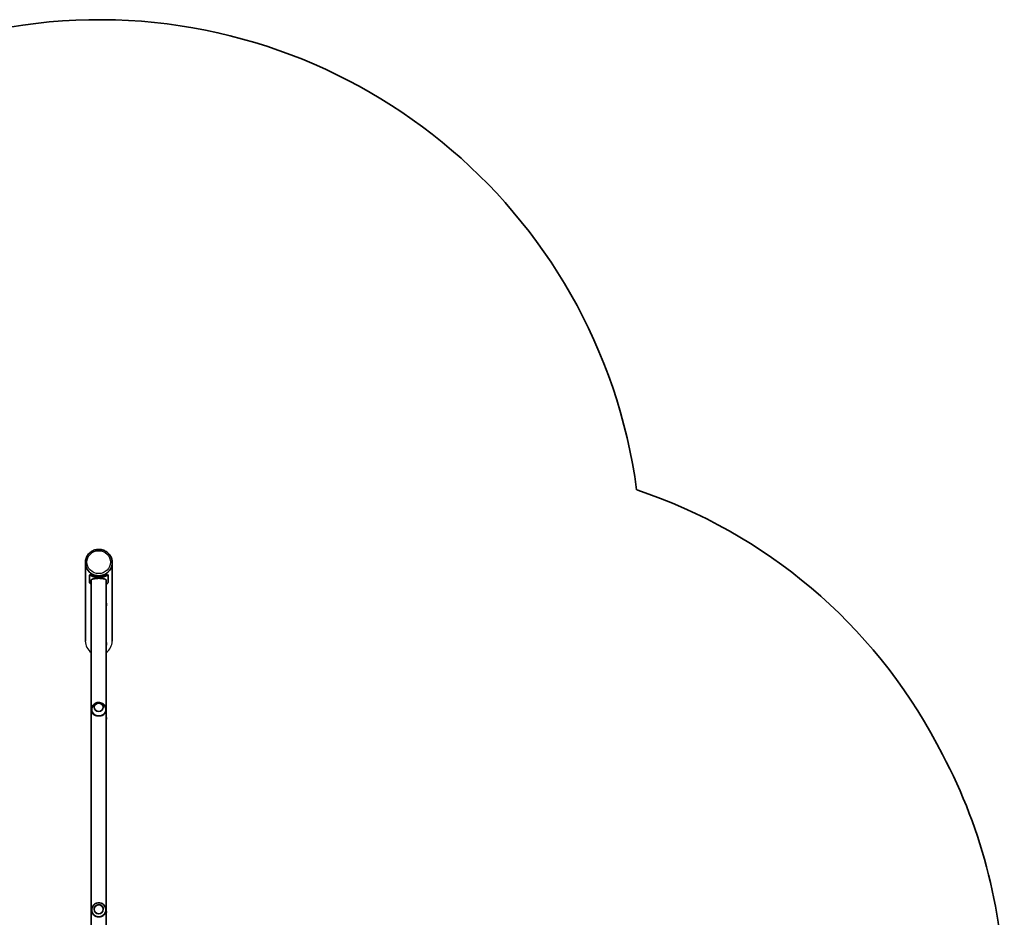
# Model space of a CAD drawing. Units: millimetres. Extents: x -2521 to 2731, y -2352 to 2649.
# Drawn here: x -59 to 2731, y 106 to 2649 of the extents above; entities that cross this region are included whole.
import ezdxf

# ---------------------------------------------------------------- set-up
doc = ezdxf.new("R2010")
doc.units = ezdxf.units.MM
doc.layers.add('Widoczne (ISO)', color=7, linetype='Continuous', lineweight=35)
doc.layers.add('Widoczne wąskie (ISO)', color=7, linetype='Continuous', lineweight=25)

msp = doc.modelspace()

# ---------------------------------------------------------------- linework, layer by layer
at = {"layer": 'Widoczne (ISO)'}
for p, q in [((126.8, 1111.2), (126.8, 1110.6)), ((126.8, 888.7), (126.8, 1110.6)), ((202.9, 1111.2), (202.9, 1110.6)), ((202.9, 888.7), (202.9, 1110.6)), ((138.5, 1074.3), (138.5, 1055.2)), ((138.6, 1074.7), (140.5, 1076.9)), ((143.6, 1061.1), (143.6, 10.1)), ((186, -40.7), (186, 1061.1)), ((189.2, 1076.9), (191.1, 1074.7)), ((191.2, 1055.2), (191.2, 1074.3)), ((144.8, 694.7), (144.8, 691.4)), ((184.8, 694.7), (184.8, 691.4)), ((2555.7, 567.1), (2539.8, 597.1)), ((144.8, 127), (144.8, 126.2)), ((184.8, 127), (184.8, 126.2))]:
    msp.add_line(p, q, dxfattribs=at)
for centre, radius, start, end in [((164.8, 1111.2), 1538, 7.6879, 180), ((1214.8, -106.1), 1500, 27.9592, 71.5691), ((1230.8, -136.1), 1500, 0, 27.9592)]:
    msp.add_arc(centre, radius, start, end, dxfattribs=at)
for centre, major_axis, ratio, start_param, end_param in [((164.8, 1110.6), (-38, 0), 0.974355, 0, 3.141593), ((164.8, 1110.6), (-38, 0), 0.974355, 0, 3.141593), ((164.8, 1108.3), (-41.1, 0), 0.974355, 1.246736, 1.894857), ((164.8, 1108.3), (38.1, 0), 0.974355, 4.419474, 5.005304), ((164.8, 694.7), (-20, 0), 0.913887, 6.221613, 7.853982), ((164.8, 694.7), (20, 0), 0.913887, 4.712389, 6.344757), ((164.8, 127), (-20, 0), 0.995049, 6.005984, 7.853982), ((164.8, 127), (20, 0), 0.995049, 4.712389, 6.560387)]:
    msp.add_ellipse(centre, major_axis=major_axis, ratio=ratio, start_param=start_param, end_param=end_param, dxfattribs=at)
for centre, ratio in [((164.8, 701), 0.913887), ((164.8, 128.5), 0.995049)]:
    msp.add_ellipse(centre, major_axis=(13, 0), ratio=ratio, dxfattribs=at)
for points, knots in [([(126.8, 1111.2), (126.8, 1115.1), (127.4, 1119.1), (130, 1126.6), (131.9, 1130.2), (136.7, 1136.5), (139.6, 1139.3), (146.3, 1143.9), (150, 1145.6), (157.7, 1147.9), (161.8, 1148.5), (170, 1148.3), (174, 1147.5), (181.7, 1144.8), (185.3, 1142.8), (191.6, 1137.9), (194.4, 1134.9), (198.9, 1128.3), (200.6, 1124.6), (202.5, 1117.7), (202.9, 1114.4), (202.9, 1111.2)], [0.442055, 0.442055, 0.442055, 0.442055, 0.76007, 0.76007, 1.078508, 1.078508, 1.397999, 1.397999, 1.718697, 1.718697, 2.040282, 2.040282, 2.362152, 2.362152, 2.683623, 2.683623, 3.004121, 3.004121, 3.323398, 3.323398, 3.583647, 3.583647, 3.583647, 3.583647]), ([(138.5, 1074.3), (138.5, 1074.5), (138.5, 1074.7), (138.8, 1074.9), (139, 1074.9), (139.6, 1074.9), (140, 1074.8), (140.9, 1074.5), (141.4, 1074.3), (142.5, 1073.9), (143.2, 1073.6), (144.7, 1073), (145.5, 1072.7), (147.2, 1072), (148.1, 1071.7), (149.9, 1071), (150.9, 1070.7), (151.8, 1070.4)], [4.787979, 4.787979, 4.787979, 4.787979, 5.070748, 5.070748, 5.353517, 5.353517, 5.636286, 5.636286, 5.919055, 5.919055, 6.210067, 6.210067, 6.501078, 6.501078, 6.79209, 6.79209, 7.083101, 7.083101, 7.083101, 7.083101]), ([(153.9, 1072.8), (152.9, 1073.1), (152, 1073.4), (150.1, 1074), (149.2, 1074.3), (147.5, 1075), (146.6, 1075.3), (145.2, 1075.9), (144.5, 1076.1), (143.4, 1076.6), (142.8, 1076.7), (142, 1077), (141.6, 1077.1), (141, 1077.1), (140.7, 1077.1), (140.6, 1077), (140.5, 1077), (140.5, 1076.9)], [2.558506, 2.558506, 2.558506, 2.558506, 2.851035, 2.851035, 3.143565, 3.143565, 3.436095, 3.436095, 3.728625, 3.728625, 4.011436, 4.011436, 4.294248, 4.294248, 4.577059, 4.577059, 4.643572, 4.643572, 4.643572, 4.643572]), ([(164.8, 1066.4), (163.6, 1066.4), (162.2, 1066.4), (159.5, 1066.2), (158.2, 1066.1), (155.8, 1065.9), (154.5, 1065.7), (152.1, 1065.4), (151, 1065.1), (149.2, 1064.7), (148.2, 1064.4), (146.6, 1063.8), (145.9, 1063.5), (144.8, 1062.9), (144.4, 1062.6), (143.8, 1061.8), (143.6, 1061.5), (143.6, 1061.1)], [0, 0, 0, 0, 0.38077, 0.38077, 0.76154, 0.76154, 1.161045, 1.161045, 1.560551, 1.560551, 1.983958, 1.983958, 2.407364, 2.407364, 2.851945, 2.851945, 3.296525, 3.296525, 3.296525, 3.296525]), ([(186, 1061.1), (186, 1061.5), (185.9, 1061.8), (185.3, 1062.6), (184.9, 1062.9), (183.8, 1063.5), (183.1, 1063.8), (181.5, 1064.4), (180.5, 1064.7), (178.6, 1065.1), (177.6, 1065.4), (175.2, 1065.7), (173.9, 1065.9), (171.5, 1066.1), (170.2, 1066.2), (167.5, 1066.4), (166.1, 1066.4), (164.8, 1066.4)], [9.896962, 9.896962, 9.896962, 9.896962, 10.341543, 10.341543, 10.786123, 10.786123, 11.20953, 11.20953, 11.632936, 11.632936, 12.032442, 12.032442, 12.431948, 12.431948, 12.812718, 12.812718, 13.193488, 13.193488, 13.193488, 13.193488]), ([(189.2, 1076.9), (189.2, 1077), (189.1, 1077), (188.9, 1077.1), (188.7, 1077.1), (188.1, 1077.1), (187.7, 1077), (186.8, 1076.7), (186.3, 1076.6), (185.2, 1076.1), (184.5, 1075.9), (183.1, 1075.3), (182.2, 1075), (180.5, 1074.3), (179.6, 1074), (177.7, 1073.4), (176.8, 1073.1), (175.8, 1072.8)], [5.073659, 5.073659, 5.073659, 5.073659, 5.140172, 5.140172, 5.422983, 5.422983, 5.705794, 5.705794, 5.988606, 5.988606, 6.281135, 6.281135, 6.573665, 6.573665, 6.866195, 6.866195, 7.158725, 7.158725, 7.158725, 7.158725]), ([(177.9, 1070.4), (178.8, 1070.7), (179.8, 1071), (181.6, 1071.7), (182.5, 1072), (184.2, 1072.7), (185, 1073), (186.5, 1073.6), (187.1, 1073.9), (188.3, 1074.3), (188.8, 1074.5), (189.7, 1074.8), (190, 1074.9), (190.6, 1074.9), (190.9, 1074.9), (191.2, 1074.7), (191.2, 1074.5), (191.2, 1074.3)], [2.492856, 2.492856, 2.492856, 2.492856, 2.783868, 2.783868, 3.074879, 3.074879, 3.36589, 3.36589, 3.656902, 3.656902, 3.939671, 3.939671, 4.22244, 4.22244, 4.505209, 4.505209, 4.787979, 4.787979, 4.787979, 4.787979]), ([(143.6, 1048.8), (143, 1049.3), (142.5, 1049.7), (141.4, 1050.7), (140.9, 1051.2), (140, 1052.2), (139.6, 1052.7), (139, 1053.6), (138.8, 1054), (138.5, 1054.7), (138.5, 1055), (138.5, 1055.2)], [3.404584, 3.404584, 3.404584, 3.404584, 3.656902, 3.656902, 3.939671, 3.939671, 4.22244, 4.22244, 4.505209, 4.505209, 4.787979, 4.787979, 4.787979, 4.787979]), ([(191.2, 1055.2), (191.2, 1055), (191.2, 1054.7), (190.9, 1054), (190.6, 1053.6), (190, 1052.7), (189.7, 1052.2), (188.8, 1051.2), (188.3, 1050.7), (187.2, 1049.7), (186.7, 1049.3), (186, 1048.8)], [4.787979, 4.787979, 4.787979, 4.787979, 5.070748, 5.070748, 5.353517, 5.353517, 5.636286, 5.636286, 5.919055, 5.919055, 6.171373, 6.171373, 6.171373, 6.171373]), ([(143.6, 996.6), (143.2, 994.9), (142.9, 993.1), (142.9, 989.4), (143.1, 987.5), (143.6, 985.6)], [6.0258424, 6.0258424, 6.0258424, 6.0258424, 6.2754431, 6.2754431, 6.5405282, 6.5405282, 6.5405282, 6.5405282]), ([(186, 985.6), (186.6, 987.8), (186.9, 990), (186.7, 993.7), (186.4, 995.2), (186, 996.6)], [9.1674351, 9.1674351, 9.1674351, 9.1674351, 9.4748747, 9.4748747, 9.6821208, 9.6821208, 9.6821208, 9.6821208]), ([(143.6, 885.2), (143.2, 883.5), (142.9, 881.7), (142.9, 878), (143.1, 876.1), (143.6, 874.2)], [6.0258424, 6.0258424, 6.0258424, 6.0258424, 6.2754431, 6.2754431, 6.5405282, 6.5405282, 6.5405282, 6.5405282]), ([(186, 874.2), (186.6, 876.4), (186.9, 878.6), (186.7, 882.3), (186.4, 883.8), (186, 885.2)], [9.1674351, 9.1674351, 9.1674351, 9.1674351, 9.4748747, 9.4748747, 9.6821208, 9.6821208, 9.6821208, 9.6821208]), ([(184.8, 695.8), (184.7, 698), (184.2, 700.1), (182.6, 704.1), (181.4, 705.9), (178.7, 709.1), (177.1, 710.5), (173.6, 712.7), (171.7, 713.5), (167.7, 714.5), (165.6, 714.7), (161.4, 714.4), (159.3, 713.9), (155.3, 712.3), (153.4, 711.2), (150.1, 708.3), (148.7, 706.5), (146.5, 702.7), (145.7, 700.6), (145.1, 697.5), (144.9, 696.7), (144.9, 695.8)], [3.203165, 3.203165, 3.203165, 3.203165, 3.496019, 3.496019, 3.795589, 3.795589, 4.109497, 4.109497, 4.441028, 4.441028, 4.786715, 4.786715, 5.136141, 5.136141, 5.47633, 5.47633, 5.798903, 5.798903, 6.104009, 6.104009, 6.221613, 6.221613, 6.221613, 6.221613]), ([(177.8, 700.8), (177.8, 702), (177.6, 703.2), (176.8, 705.5), (176.1, 706.7), (174.5, 708.7), (173.5, 709.6), (171.2, 711.1), (170, 711.7), (167.3, 712.4), (165.9, 712.6), (163.1, 712.5), (161.7, 712.3), (159.1, 711.4), (157.9, 710.8), (155.7, 709.2), (154.7, 708.2), (153.2, 706.1), (152.6, 704.9), (152, 702.7), (151.9, 701.8), (151.8, 700.8)], [3.157502, 3.157502, 3.157502, 3.157502, 3.456992, 3.456992, 3.773568, 3.773568, 4.092783, 4.092783, 4.414501, 4.414501, 4.737729, 4.737729, 5.061388, 5.061388, 5.384451, 5.384451, 5.705817, 5.705817, 6.024547, 6.024547, 6.267276, 6.267276, 6.267276, 6.267276]), ([(143.6, 672.7), (143.2, 671.7), (142.9, 670.7), (142.9, 668.6), (143.1, 667.5), (143.5, 666.4), (143.6, 666.3), (143.6, 666.2)], [6.0970919, 6.0970919, 6.0970919, 6.0970919, 6.2723679, 6.2723679, 6.4433992, 6.4433992, 6.4692787, 6.4692787, 6.4692787, 6.4692787]), ([(164.8, 676.4), (163.5, 676.4), (162.2, 676.5), (159.6, 676.8), (158.3, 677.1), (155.8, 677.7), (154.7, 678.2), (152.5, 679.1), (151.6, 679.7), (149.8, 680.9), (149, 681.5), (147.6, 683.1), (146.9, 683.9), (145.9, 685.8), (145.5, 686.9), (145, 689), (144.8, 690.2), (144.8, 691.4)], [9.453207, 9.453207, 9.453207, 9.453207, 9.84448, 9.84448, 10.235753, 10.235753, 10.627026, 10.627026, 11.018299, 11.018299, 11.414793, 11.414793, 11.811287, 11.811287, 12.207781, 12.207781, 12.604276, 12.604276, 12.604276, 12.604276]), ([(184.8, 691.4), (184.8, 690.2), (184.7, 689), (184.2, 686.9), (183.8, 685.8), (182.8, 683.9), (182.1, 683.1), (180.7, 681.5), (179.9, 680.9), (178.1, 679.7), (177.2, 679.1), (175, 678.2), (173.9, 677.7), (171.4, 677.1), (170.1, 676.8), (167.5, 676.5), (166.1, 676.4), (164.8, 676.4)], [6.302138, 6.302138, 6.302138, 6.302138, 6.698632, 6.698632, 7.095126, 7.095126, 7.491621, 7.491621, 7.888115, 7.888115, 8.279388, 8.279388, 8.670661, 8.670661, 9.061934, 9.061934, 9.453207, 9.453207, 9.453207, 9.453207]), ([(186, 666.2), (186.4, 666.9), (186.6, 667.7), (186.8, 669.7), (186.7, 670.7), (186.3, 672.1), (186.2, 672.4), (186, 672.7)], [9.2386846, 9.2386846, 9.2386846, 9.2386846, 9.3812804, 9.3812804, 9.5539469, 9.5539469, 9.6108713, 9.6108713, 9.6108713, 9.6108713]), ([(184.1, 132.4), (183.5, 134.5), (182.6, 136.5), (180.2, 140), (178.7, 141.6), (175.3, 144.1), (173.4, 145.2), (169.4, 146.6), (167.3, 146.9), (163, 147), (160.9, 146.7), (156.8, 145.4), (154.8, 144.4), (151.4, 141.9), (149.9, 140.4), (147.4, 136.9), (146.4, 135), (145.7, 132.8), (145.7, 132.6), (145.6, 132.4)], [3.418794, 3.418794, 3.418794, 3.418794, 3.737461, 3.737461, 4.056883, 4.056883, 4.377291, 4.377291, 4.698527, 4.698527, 5.020103, 5.020103, 5.341391, 5.341391, 5.661879, 5.661879, 5.981376, 5.981376, 6.005984, 6.005984, 6.005984, 6.005984]), ([(177.8, 128.5), (177.8, 129.9), (177.6, 131.2), (176.8, 133.8), (176.1, 135.1), (174.4, 137.3), (173.4, 138.3), (171.2, 139.8), (169.9, 140.5), (167.2, 141.2), (165.9, 141.4), (163.1, 141.3), (161.7, 141.1), (159.1, 140.1), (157.9, 139.5), (155.7, 137.7), (154.7, 136.7), (153.2, 134.4), (152.6, 133.1), (152, 130.7), (151.8, 129.6), (151.8, 128.5)], [3.145208, 3.145208, 3.145208, 3.145208, 3.461357, 3.461357, 3.781168, 3.781168, 4.101102, 4.101102, 4.421183, 4.421183, 4.741379, 4.741379, 5.061611, 5.061611, 5.381791, 5.381791, 5.701846, 5.701846, 6.021754, 6.021754, 6.27957, 6.27957, 6.27957, 6.27957]), ([(143.6, 123.4), (143.6, 123.3), (143.5, 123.2), (143.2, 122.6), (143, 122), (142.9, 120.8), (142.9, 120.2), (143.2, 119.2), (143.4, 118.7), (143.6, 118.3), (143.6, 118.3), (143.6, 118.3)], [6.2216828, 6.2216828, 6.2216828, 6.2216828, 6.2311863, 6.2311863, 6.2724417, 6.2724417, 6.3065385, 6.3065385, 6.3419265, 6.3419265, 6.3446878, 6.3446878, 6.3446878, 6.3446878]), ([(164.8, 107.1), (163.5, 107.1), (162.2, 107.2), (159.6, 107.7), (158.3, 108.1), (155.8, 109), (154.7, 109.6), (152.5, 111), (151.6, 111.8), (149.8, 113.4), (149, 114.3), (147.6, 116.3), (146.9, 117.4), (145.9, 119.8), (145.5, 121), (145, 123.6), (144.8, 124.9), (144.8, 126.2)], [9.453207, 9.453207, 9.453207, 9.453207, 9.84448, 9.84448, 10.235753, 10.235753, 10.627026, 10.627026, 11.018299, 11.018299, 11.414793, 11.414793, 11.811287, 11.811287, 12.207781, 12.207781, 12.604276, 12.604276, 12.604276, 12.604276]), ([(184.8, 126.2), (184.8, 124.9), (184.7, 123.6), (184.2, 121), (183.8, 119.8), (182.8, 117.4), (182.1, 116.3), (180.7, 114.3), (179.9, 113.4), (178.1, 111.8), (177.2, 111), (175, 109.6), (173.9, 109), (171.4, 108.1), (170.1, 107.7), (167.5, 107.2), (166.1, 107.1), (164.8, 107.1)], [6.302138, 6.302138, 6.302138, 6.302138, 6.698632, 6.698632, 7.095126, 7.095126, 7.491621, 7.491621, 7.888115, 7.888115, 8.279388, 8.279388, 8.670661, 8.670661, 9.061934, 9.061934, 9.453207, 9.453207, 9.453207, 9.453207]), ([(186, 118.3), (186.1, 118.4), (186.2, 118.5), (186.5, 119.1), (186.7, 119.7), (186.8, 120.8), (186.8, 121.4), (186.5, 122.5), (186.3, 122.9), (186.1, 123.3), (186.1, 123.3), (186, 123.4)], [9.3632755, 9.3632755, 9.3632755, 9.3632755, 9.3729095, 9.3729095, 9.4141312, 9.4141312, 9.4482216, 9.4482216, 9.4836222, 9.4836222, 9.4862804, 9.4862804, 9.4862804, 9.4862804])]:
    msp.add_open_spline(points, degree=3, knots=knots, dxfattribs=at)
at = {"layer": 'Widoczne wąskie (ISO)'}
for p, q in [((151.8, 1070.4), (153.9, 1072.8)), ((175.8, 1072.8), (177.9, 1070.4))]:
    msp.add_line(p, q, dxfattribs=at)
for centre, major_axis, ratio in [((164.8, 1112.2), (-33.3, 0), 0.974355), ((164.8, 700.9), (-12.7, 0), 0.913887), ((164.8, 128.5), (-12.7, 0), 0.995049)]:
    msp.add_ellipse(centre, major_axis=major_axis, ratio=ratio, dxfattribs=at)
for centre, major_axis, start_param, end_param in [((164.8, 1111.2), (-38, 0), 0, 3.141593), ((164.8, 888.7), (0, 39.1), 1.570796, 2.550629), ((164.8, 888.7), (0, 39.1), 3.732556, 4.712389)]:
    msp.add_ellipse(centre, major_axis=major_axis, ratio=0.974355, start_param=start_param, end_param=end_param, dxfattribs=at)

doc.saveas('drawing.dxf')
